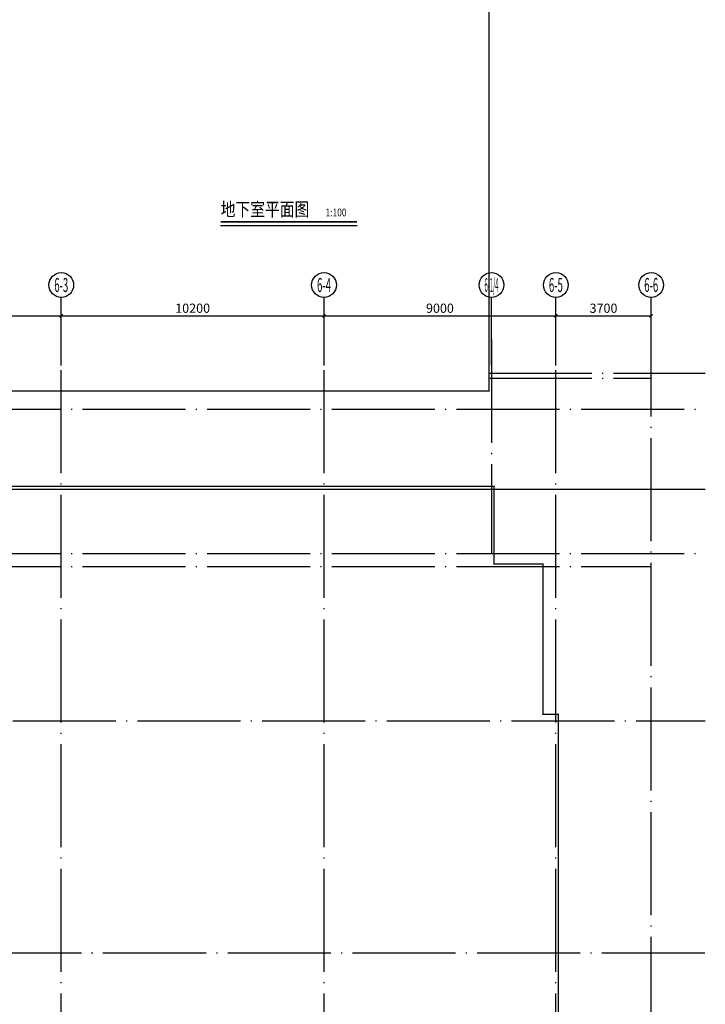
# Model space of a CAD drawing. Extents: x -977719 to 1504422, y -3543325 to -15798.
# Drawn here: x -585806 to -559192, y -3158672 to -3120454 of the extents above; entities that cross this region are included whole.
import ezdxf
from ezdxf.enums import TextEntityAlignment as Align

# ---------------------------------------------------------------- set-up
doc = ezdxf.new("R2010")
doc.units = 0
doc.header["$LTSCALE"] = 200
for name, pattern in [('CENTER2', [28.575, 19.05, -3.175, 3.175, -3.175]), ('DASH', [0.35, 0.25, -0.1]), ('DOTE', [2.42, 2, -0.2, 0.02, -0.2])]:
    doc.linetypes.add(name, pattern=pattern)
for name, color, linetype in [('1-DOTE', 8, 'CENTER2'), ('AXIS2', 101, 'Continuous'), ('AXIS_TEXT', 7, 'Continuous'), ('DIM_SYMB', 3, 'Continuous'), ('PUB_TEXT', 7, 'Continuous'), ('WALL', 2, 'Continuous'), ('建筑', 7, 'Continuous')]:
    doc.layers.add(name, color=color, linetype=linetype)
doc.styles.add('-宋体', font='simhei.ttf', dxfattribs={"width": 0.8})
doc.styles.add('_TCH_AXIS', font='COMPLEX', dxfattribs={"bigfont": 'GBCBIG'})
doc.styles.add('_TCH_DIM_T3', font='SIMPLEX', dxfattribs={"width": 0.705882, "bigfont": 'GBCBIG'})
doc.styles.add('COMPLEX', font='COMPLEX')
doc.dimstyles.new('_TCH_ARCH&&120', dxfattribs={"dimtxt": 357, "dimasz": 120, "dimexe": 300, "dimexo": 360, "dimgap": 120, "dimtad": 1, "dimdec": 0, "dimzin": 0, "dimdsep": 46, "dimtxsty": '_TCH_DIM_T3', "dimblk": 'ARCHTICK', "dimcen": 0.09, "dimclrt": 7, "dimazin": 2, "dimtfac": 1, "dimtdec": 0, "dimtix": 1, "dimtmove": 2, "dimatfit": 3, "dimfxl": 1, "dimtolj": 1, "dimtzin": 0, "dimarcsym": 0})

# ---------------------------------------------------------------- blocks, each defined once
blk = doc.blocks.new('_ArchTick')
at = {"color": 0, "linetype": 'ByBlock', "const_width": 0.4}
blk.add_lwpolyline([(-0.5, -0.5), (0.5, 0.5)], dxfattribs=at)
blk = doc.blocks.new('*D2658')
at = {"layer": 'AXIS2', "color": 0, "lineweight": -2, "transparency": 16777216}
for p, q in [((-6200, 107360), (-6200, 109220)), ((300, 107360), (300, 109220)), ((-6200, 108920), (300, 108920))]:
    blk.add_line(p, q, dxfattribs=at)
at = {"layer": 'Defpoints', "color": 0, "transparency": 16777216}
for p in [(300, 108920), (-6200, 107000), (300, 107000)]:
    blk.add_point(p, dxfattribs=at)
at = {"layer": 'AXIS2', "color": 0, "lineweight": -2, "transparency": 16777216, "xscale": 120, "yscale": 120, "zscale": 120, "rotation": 180}
blk.add_blockref('_ArchTick', (-6200, 108920), dxfattribs=at)
at = {"layer": 'AXIS2', "color": 0, "lineweight": -2, "transparency": 16777216, "xscale": 120, "yscale": 120, "zscale": 120}
blk.add_blockref('_ArchTick', (300, 108920), dxfattribs=at)
at = {"layer": 'AXIS2', "color": 7, "transparency": 16777216, "insert": (-2950, 109218.5), "char_height": 357, "attachment_point": 5, "style": '_TCH_DIM_T3'}
blk.add_mtext('\\A1;6500', dxfattribs=at)
blk = doc.blocks.new('*D2659')
at = {"layer": 'AXIS2', "color": 0, "lineweight": -2, "transparency": 16777216}
for p, q in [((300, 107360), (300, 109220)), ((10500, 107360), (10500, 109220)), ((300, 108920), (10500, 108920))]:
    blk.add_line(p, q, dxfattribs=at)
at = {"layer": 'Defpoints', "color": 0, "transparency": 16777216}
for p in [(10500, 108920), (300, 107000), (10500, 107000)]:
    blk.add_point(p, dxfattribs=at)
at = {"layer": 'AXIS2', "color": 0, "lineweight": -2, "transparency": 16777216, "xscale": 120, "yscale": 120, "zscale": 120, "rotation": 180}
blk.add_blockref('_ArchTick', (300, 108920), dxfattribs=at)
at = {"layer": 'AXIS2', "color": 0, "lineweight": -2, "transparency": 16777216, "xscale": 120, "yscale": 120, "zscale": 120}
blk.add_blockref('_ArchTick', (10500, 108920), dxfattribs=at)
at = {"layer": 'AXIS2', "color": 7, "transparency": 16777216, "insert": (5400, 109218.5), "char_height": 357, "attachment_point": 5, "style": '_TCH_DIM_T3'}
blk.add_mtext('\\A1;10200', dxfattribs=at)
blk = doc.blocks.new('*D2660')
at = {"layer": 'AXIS2', "color": 0, "lineweight": -2, "transparency": 16777216}
for p, q in [((10500, 107360), (10500, 109220)), ((19500, 107360), (19500, 109220)), ((10500, 108920), (19500, 108920))]:
    blk.add_line(p, q, dxfattribs=at)
at = {"layer": 'Defpoints', "color": 0, "transparency": 16777216}
for p in [(19500, 108920), (10500, 107000), (19500, 107000)]:
    blk.add_point(p, dxfattribs=at)
at = {"layer": 'AXIS2', "color": 0, "lineweight": -2, "transparency": 16777216, "xscale": 120, "yscale": 120, "zscale": 120, "rotation": 180}
blk.add_blockref('_ArchTick', (10500, 108920), dxfattribs=at)
at = {"layer": 'AXIS2', "color": 0, "lineweight": -2, "transparency": 16777216, "xscale": 120, "yscale": 120, "zscale": 120}
blk.add_blockref('_ArchTick', (19500, 108920), dxfattribs=at)
at = {"layer": 'AXIS2', "color": 7, "transparency": 16777216, "insert": (15000, 109218.5), "char_height": 357, "attachment_point": 5, "style": '_TCH_DIM_T3'}
blk.add_mtext('\\A1;9000', dxfattribs=at)
blk = doc.blocks.new('*D2661')
at = {"layer": 'AXIS2', "color": 0, "lineweight": -2, "transparency": 16777216}
for p, q in [((19500, 107360), (19500, 109220)), ((23200, 107360), (23200, 109220)), ((19500, 108920), (23200, 108920))]:
    blk.add_line(p, q, dxfattribs=at)
at = {"layer": 'Defpoints', "color": 0, "transparency": 16777216}
for p in [(23200, 108920), (19500, 107000), (23200, 107000)]:
    blk.add_point(p, dxfattribs=at)
at = {"layer": 'AXIS2', "color": 0, "lineweight": -2, "transparency": 16777216, "xscale": 120, "yscale": 120, "zscale": 120, "rotation": 180}
blk.add_blockref('_ArchTick', (19500, 108920), dxfattribs=at)
at = {"layer": 'AXIS2', "color": 0, "lineweight": -2, "transparency": 16777216, "xscale": 120, "yscale": 120, "zscale": 120}
blk.add_blockref('_ArchTick', (23200, 108920), dxfattribs=at)
at = {"layer": 'AXIS2', "color": 7, "transparency": 16777216, "insert": (21350, 109218.5), "char_height": 357, "attachment_point": 5, "style": '_TCH_DIM_T3'}
blk.add_mtext('\\A1;3700', dxfattribs=at)
blk = doc.blocks.new('_AXISO')
blk.add_circle((0, 0), 0.5)
at = {"layer": 'AXIS_TEXT', "style": 'COMPLEX', "width": 1.041667}
blk.add_attdef('A', text='', height=0.56, dxfattribs=at).set_placement((-0.25, -0.28), (0.25, -0.28), align=Align.FIT)
blk = doc.blocks.new('ewtq23')
at = {"layer": '1-DOTE', "linetype": 'DOTE', "ltscale": 10}
for p, q in [((300, 64100), (300, 108000)), ((10500, 64100), (10500, 108000)), ((17000, 108000), (17000, 99700)), ((19500, 64100), (19500, 108000)), ((23200, -6300), (23200, 108000)), ((16900, 106500), (23200, 106500)), ((-13400, 105300), (23200, 105300)), ((-8700, 102200), (23200, 102200)), ((-13400, 99200), (23200, 99200)), ((-16100, 93200), (23200, 93200)), ((-12600, 84200), (23200, 84200))]:
    blk.add_line(p, q, dxfattribs=at)
at = {"layer": 'AXIS2'}
for p, q in [((300, 107000), (300, 109640)), ((10500, 107000), (10500, 109640)), ((17000, 107000), (17000, 109640)), ((19500, 107000), (19500, 109640)), ((23200, 107000), (23200, 109640))]:
    blk.add_line(p, q, dxfattribs=at)
ref = blk.add_blockref('_AXISO', (300, 110120), dxfattribs=dict(at, xscale=960, yscale=960, zscale=960))
ref.add_attrib('A', '6-3', dxfattribs={"layer": 'AXIS_TEXT', "ltscale": 100, "height": 543.06, "style": '_TCH_AXIS', "width": 0.35}).set_placement((28.5, 109848.5), (571.5, 109848.5), align=Align.FIT)
ref = blk.add_blockref('_AXISO', (10500, 110120), dxfattribs=dict(at, xscale=960, yscale=960, zscale=960))
ref.add_attrib('A', '6-4', dxfattribs={"layer": 'AXIS_TEXT', "ltscale": 100, "height": 543.06, "style": '_TCH_AXIS', "width": 0.33871}).set_placement((10228.5, 109848.5), (10771.5, 109848.5), align=Align.FIT)
ref = blk.add_blockref('_AXISO', (17000, 110120), dxfattribs=dict(at, xscale=960, yscale=960, zscale=960))
ref.add_attrib('A', '6-1/4', dxfattribs={"layer": 'AXIS_TEXT', "ltscale": 100, "height": 543.06, "style": '_TCH_AXIS', "width": 0.212121}).set_placement((16728.5, 109848.5), (17271.5, 109848.5), align=Align.FIT)
ref = blk.add_blockref('_AXISO', (19500, 110120), dxfattribs=dict(at, xscale=960, yscale=960, zscale=960))
ref.add_attrib('A', '6-5', dxfattribs={"layer": 'AXIS_TEXT', "ltscale": 100, "height": 543.06, "style": '_TCH_AXIS', "width": 0.35}).set_placement((19228.5, 109848.5), (19771.5, 109848.5), align=Align.FIT)
ref = blk.add_blockref('_AXISO', (23200, 110120), dxfattribs=dict(at, xscale=960, yscale=960, zscale=960))
ref.add_attrib('A', '6-6', dxfattribs={"layer": 'AXIS_TEXT', "ltscale": 100, "height": 543.06, "style": '_TCH_AXIS', "width": 0.35}).set_placement((22928.5, 109848.5), (23471.5, 109848.5), align=Align.FIT)
for p1, p2, picture, middle in [((-6200, 107000), (300, 107000), '*D2658', (-2950, 109218.5)), ((300, 107000), (10500, 107000), '*D2659', (5400, 109218.5)), ((10500, 107000), (19500, 107000), '*D2660', (15000, 109218.5)), ((19500, 107000), (23200, 107000), '*D2661', (21350, 109218.5))]:
    dim = blk.add_aligned_dim(p1=p1, p2=p2, distance=1920, dimstyle='_TCH_ARCH&&120', dxfattribs=at)
    dim.commit()
    dim.dimension.update_dxf_attribs({"geometry": picture, "text_midpoint": middle})

msp = doc.modelspace()

# ---------------------------------------------------------------- linework, layer by layer
at = {"layer": '1-DOTE', "linetype": 'DOTE', "ltscale": 10}
for p, q in [((-584192.6, -3176771.9), (-584192.6, -3132871.9)), ((-573992.6, -3176771.9), (-573992.6, -3132871.9)), ((-567492.6, -3132871.9), (-567492.6, -3141171.9)), ((-564992.6, -3176771.9), (-564992.6, -3132871.9)), ((-561292.6, -3247171.9), (-561292.6, -3132871.9)), ((-567592.6, -3134171.9), (-559191.6, -3134171.9)), ((-597892.6, -3135571.9), (-559191.6, -3135571.9)), ((-590692.6, -3138671.9), (-559191.6, -3138671.9)), ((-597892.6, -3141171.9), (-559191.6, -3141171.9)), ((-600592.6, -3147671.9), (-559191.6, -3147671.9)), ((-597092.6, -3156671.9), (-559191.6, -3156671.9))]:
    msp.add_line(p, q, dxfattribs=at)
at = {"layer": 'DIM_SYMB', "const_width": 70}
msp.add_lwpolyline([(-578005.9, -3128300.2), (-572710.3, -3128300.2)], dxfattribs=at)
at = {"layer": 'DIM_SYMB'}
msp.add_lwpolyline([(-578005.9, -3128440.2), (-572710.3, -3128440.2)], dxfattribs=at)
at = {"layer": '建筑', "color": 5, "linetype": 'DASH', "ltscale": 30, "const_width": 50}
msp.add_lwpolyline([(-598592.6, -3147571.9), (-598592.6, -3134871.9), (-567592.6, -3134871.9), (-567592.6, -3112171.9), (-567692.6, -3112171.9)], dxfattribs=at)
msp.add_lwpolyline([(-593292.6, -3174771.9), (-564892.6, -3174771.9), (-564892.6, -3147421.9), (-565492.6, -3147421.9), (-565492.6, -3141581.9), (-567392.6, -3141581.9), (-567392.6, -3138571.9), (-590792.6, -3138571.9), (-590792.6, -3141571.9), (-593292.6, -3141571.9)], close=True, dxfattribs=at)

# ---------------------------------------------------------------- block references
at = {"layer": 'WALL'}
msp.add_blockref('ewtq23', (-584492.6, -3240871.9), dxfattribs=at)

# ---------------------------------------------------------------- texts
at = {"layer": 'PUB_TEXT', "style": '-宋体', "width": 0.8}
for s, height, p in [('地下室平面图', 525.74, (-578005.9, -3128077.5)), ('1:100', 300.42, (-573936.3, -3128086.3))]:
    msp.add_text(s, height=height, dxfattribs=at).set_placement(p)

doc.saveas('drawing.dxf')
